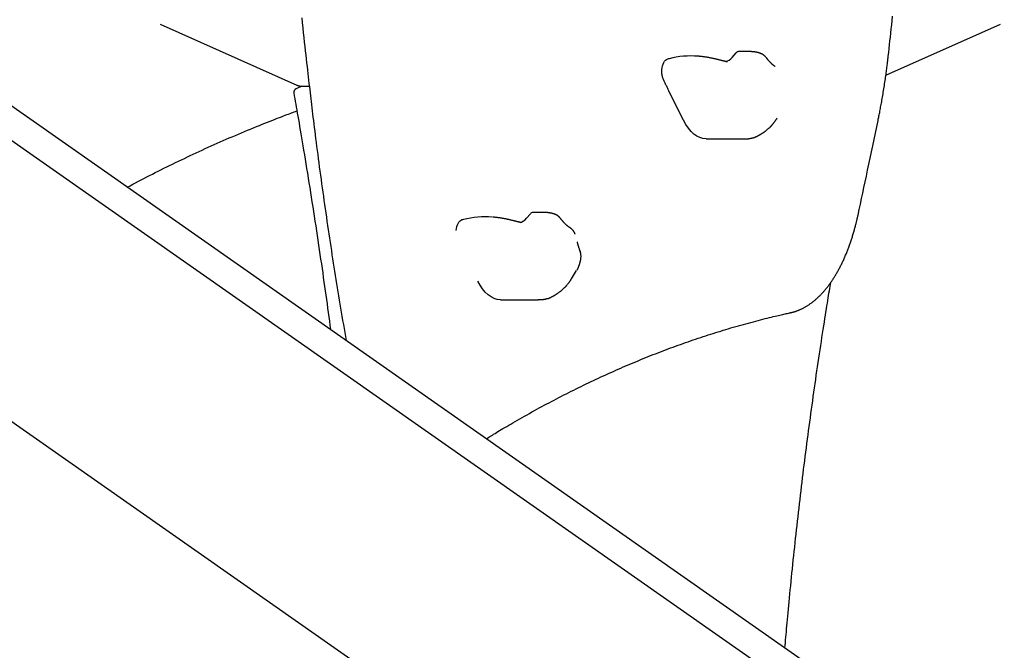
# Model space of a CAD drawing. Extents: x -5698 to 12364, y -2365 to 2053.
# Drawn here: x 7611 to 8224, y -165 to 227 of the extents above; entities that cross this region are included whole.
import ezdxf

# ---------------------------------------------------------------- set-up
doc = ezdxf.new("R2010")
doc.units = 0

msp = doc.modelspace()

# ---------------------------------------------------------------- linework, layer by layer
at = {"color": 7, "linetype": 'Continuous'}
for p, q in [((9158.25, -912.98), (7181.85, 470.91)), ((7185.82, 446.84), (9148.25, -927.27)), ((9066.05, -1044.66), (7181.85, 274.67)), ((7698.87, 224.66), (7783.85, 186.73)), ((8150.28, 192.83), (8221.6, 224.66)), ((8034.07, 204.6), (8033.76, 204.62)), ((8054.69, 203.9), (8057.13, 206.71)), ((8065.45, 207.51), (8058.63, 207.51)), ((7787.02, 186.04), (7783.43, 184.38)), ((7787.23, 186), (7790.69, 186)), ((7790.66, 186.04), (7791.6, 186.06)), ((8024.41, 164.85), (8015.46, 182.59)), ((8080.14, 162.69), (8080.33, 162.92)), ((8038.49, 153.27), (8052.83, 153.27)), ((8058.71, 153.27), (8061.97, 153.27)), ((7906.07, 104.6), (7905.76, 104.62)), ((7926.69, 103.9), (7929.13, 106.71)), ((7937.45, 107.51), (7930.63, 107.51)), ((7960, 83.5), (7959.87, 83.92)), ((7959.87, 83.92), (7960.04, 83.36)), ((7954.68, 66.22), (7957.89, 71.34)), ((7952.14, 62.69), (7952.33, 62.92)), ((7910.49, 53.27), (7924.83, 53.27)), ((7930.71, 53.27), (7933.97, 53.27))]:
    msp.add_line(p, q, dxfattribs=at)
for points in [[(7786.88, 228.52), (7787.22, 225.33), (7787.55, 222.21), (7787.88, 219.18), (7788.2, 216.25), (7788.51, 213.4), (7788.81, 210.65), (7789.11, 207.98), (7789.39, 205.41), (7789.67, 202.93), (7789.94, 200.54), (7790.2, 198.23), (7790.45, 196.01), (7790.7, 193.85), (7790.94, 191.75), (7791.18, 189.7), (7791.41, 187.68), (7791.64, 185.68), (7791.87, 183.7)], [(8151.78, 204.69), (8152.04, 207.04), (8152.3, 209.4), (8152.56, 211.77), (8152.82, 214.17), (8153.09, 216.6), (8153.36, 219.08), (8153.64, 221.61), (8153.92, 224.2), (8154.2, 226.85), (8154.49, 229.57)], [(8010.98, 196.31), (8011.14, 197.53), (8011.39, 198.69), (8011.73, 199.75), (8012.15, 200.69), (8012.63, 201.49), (8013.18, 202.13), (8013.77, 202.58), (8014.38, 202.85)], [(8050.33, 201.42), (8050.12, 201.48), (8049.91, 201.53), (8049.69, 201.59), (8049.47, 201.64), (8049.25, 201.7), (8049.02, 201.76), (8048.79, 201.82), (8048.55, 201.88), (8048.3, 201.95), (8048.04, 202.01), (8047.77, 202.08), (8047.49, 202.15), (8047.2, 202.22), (8046.9, 202.29), (8046.59, 202.37), (8046.27, 202.45), (8045.94, 202.53), (8045.6, 202.61), (8045.25, 202.69), (8044.9, 202.77), (8044.53, 202.86), (8044.16, 202.94), (8043.78, 203.03), (8043.4, 203.11), (8043.01, 203.2), (8042.62, 203.28), (8042.23, 203.36), (8041.84, 203.45), (8041.44, 203.53), (8041.05, 203.6), (8040.65, 203.68), (8040.25, 203.76), (8039.86, 203.83), (8039.46, 203.9), (8039.07, 203.97), (8038.68, 204.04), (8038.29, 204.1), (8037.9, 204.16), (8037.51, 204.21), (8037.12, 204.27), (8036.74, 204.31), (8036.35, 204.36), (8035.97, 204.4), (8035.59, 204.44), (8035.21, 204.47), (8034.83, 204.51), (8034.45, 204.54), (8034.07, 204.57)], [(8073.1, 206.07), (8072.93, 206.15), (8072.76, 206.22), (8072.59, 206.29), (8072.41, 206.36), (8072.24, 206.43), (8072.06, 206.49), (8071.87, 206.56), (8071.68, 206.62), (8071.49, 206.69), (8071.29, 206.75), (8071.08, 206.81), (8070.87, 206.87), (8070.65, 206.92), (8070.43, 206.98), (8070.2, 207.03), (8069.96, 207.08), (8069.72, 207.13), (8069.48, 207.17), (8069.23, 207.22), (8068.98, 207.26), (8068.74, 207.29), (8068.49, 207.33), (8068.26, 207.36), (8068.02, 207.39), (8067.8, 207.41), (8067.58, 207.43), (8067.38, 207.45), (8067.18, 207.46), (8066.99, 207.47), (8066.81, 207.48), (8066.64, 207.49), (8066.48, 207.5), (8066.33, 207.5), (8066.18, 207.51), (8066.05, 207.51), (8065.92, 207.51), (8065.8, 207.51), (8065.68, 207.51), (8065.56, 207.51), (8065.45, 207.51)], [(8074.37, 205.23), (8074.28, 205.31), (8074.18, 205.39), (8074.09, 205.47), (8073.99, 205.54), (8073.9, 205.62), (8073.81, 205.68), (8073.72, 205.75), (8073.63, 205.8), (8073.54, 205.85), (8073.46, 205.9), (8073.38, 205.94), (8073.29, 205.98), (8073.21, 206.01), (8073.13, 206.04), (8073.05, 206.07), (8072.98, 206.1)], [(8076.55, 202.94), (8076.45, 203.06), (8076.35, 203.19), (8076.25, 203.32), (8076.15, 203.44), (8076.05, 203.56), (8075.96, 203.68), (8075.86, 203.8), (8075.76, 203.91), (8075.67, 204.02), (8075.57, 204.13), (8075.48, 204.23), (8075.39, 204.33), (8075.3, 204.43), (8075.21, 204.52), (8075.13, 204.61), (8075.04, 204.69), (8074.96, 204.76), (8074.87, 204.84), (8074.79, 204.91), (8074.71, 204.98), (8074.63, 205.04), (8074.55, 205.11), (8074.47, 205.17), (8074.39, 205.23)], [(8081.32, 198.31), (8081.27, 198.35), (8081.22, 198.38), (8081.16, 198.42), (8081.1, 198.45), (8081.05, 198.49), (8080.98, 198.53), (8080.92, 198.57), (8080.85, 198.62), (8080.78, 198.67), (8080.71, 198.73), (8080.63, 198.78), (8080.55, 198.85), (8080.46, 198.91), (8080.37, 198.98), (8080.28, 199.06), (8080.18, 199.14), (8080.08, 199.22), (8079.98, 199.31), (8079.87, 199.4), (8079.76, 199.5), (8079.65, 199.6), (8079.53, 199.71), (8079.41, 199.82), (8079.29, 199.93), (8079.17, 200.05), (8079.04, 200.17), (8078.91, 200.29), (8078.79, 200.42), (8078.66, 200.55), (8078.53, 200.68), (8078.41, 200.81), (8078.28, 200.94), (8078.16, 201.07), (8078.04, 201.2), (8077.92, 201.33), (8077.8, 201.47), (8077.69, 201.59), (8077.57, 201.72), (8077.46, 201.85), (8077.36, 201.98), (8077.25, 202.1), (8077.15, 202.22), (8077.05, 202.35), (8076.95, 202.47), (8076.85, 202.59), (8076.75, 202.71), (8076.66, 202.82), (8076.56, 202.94)], [(8145.42, 164.73), (8145.56, 165.42), (8145.71, 166.12), (8145.85, 166.81), (8145.99, 167.52), (8146.14, 168.24), (8146.28, 168.97), (8146.43, 169.71), (8146.58, 170.48), (8146.73, 171.26), (8146.89, 172.07), (8147.05, 172.9), (8147.2, 173.75), (8147.36, 174.62), (8147.53, 175.51), (8147.69, 176.42), (8147.86, 177.36), (8148.02, 178.31), (8148.19, 179.29), (8148.36, 180.28), (8148.53, 181.29), (8148.7, 182.31), (8148.86, 183.33), (8149.03, 184.37), (8149.19, 185.41), (8149.36, 186.44), (8149.51, 187.48), (8149.67, 188.51), (8149.82, 189.53), (8149.97, 190.54), (8150.11, 191.52), (8150.25, 192.49), (8150.38, 193.43), (8150.5, 194.34), (8150.62, 195.22), (8150.73, 196.07), (8150.84, 196.89), (8150.94, 197.68), (8151.04, 198.44), (8151.13, 199.17), (8151.21, 199.87), (8151.3, 200.54), (8151.37, 201.19), (8151.45, 201.8), (8151.52, 202.41), (8151.58, 202.99), (8151.65, 203.56), (8151.71, 204.13), (8151.78, 204.69)], [(8011.91, 190.19), (8011.82, 190.43), (8011.72, 190.67), (8011.63, 190.91), (8011.54, 191.15), (8011.45, 191.4), (8011.37, 191.65), (8011.3, 191.9), (8011.23, 192.16), (8011.17, 192.42), (8011.12, 192.68), (8011.07, 192.95), (8011.03, 193.22), (8011, 193.49), (8010.97, 193.76), (8010.95, 194.03), (8010.94, 194.29), (8010.93, 194.55), (8010.93, 194.81), (8010.93, 195.06), (8010.94, 195.32), (8010.95, 195.57), (8010.96, 195.82), (8010.97, 196.07), (8010.98, 196.31)], [(8051.75, 201.22), (8051.71, 201.22), (8051.68, 201.22), (8051.64, 201.22), (8051.59, 201.22), (8051.55, 201.23), (8051.51, 201.23), (8051.46, 201.23), (8051.41, 201.23), (8051.36, 201.24), (8051.3, 201.24), (8051.24, 201.25), (8051.18, 201.25), (8051.12, 201.26), (8051.06, 201.27), (8050.99, 201.28), (8050.92, 201.3), (8050.85, 201.31), (8050.78, 201.33), (8050.71, 201.35), (8050.64, 201.36), (8050.57, 201.38), (8050.49, 201.4), (8050.42, 201.43), (8050.34, 201.45)], [(8015.46, 182.59), (8015.24, 183.07), (8015.02, 183.55), (8014.8, 184.03), (8014.58, 184.51), (8014.37, 184.99), (8014.15, 185.47), (8013.93, 185.95), (8013.7, 186.42), (8013.48, 186.9), (8013.26, 187.37), (8013.04, 187.84), (8012.81, 188.31), (8012.59, 188.78), (8012.36, 189.25), (8012.14, 189.72), (8011.91, 190.19)], [(7783.46, 184.39), (7783.41, 184.37), (7783.35, 184.35), (7783.29, 184.33), (7783.24, 184.3), (7783.18, 184.28), (7783.12, 184.25), (7783.06, 184.21), (7783, 184.18), (7782.94, 184.13), (7782.88, 184.09), (7782.82, 184.03), (7782.76, 183.98), (7782.69, 183.91), (7782.63, 183.85), (7782.57, 183.78), (7782.51, 183.7), (7782.45, 183.63), (7782.4, 183.54), (7782.34, 183.46), (7782.29, 183.37), (7782.24, 183.28), (7782.19, 183.19), (7782.15, 183.1), (7782.11, 183), (7782.08, 182.91), (7782.05, 182.82), (7782.02, 182.72), (7782, 182.63), (7781.99, 182.54), (7781.97, 182.45), (7781.97, 182.36), (7781.96, 182.28), (7781.96, 182.19), (7781.96, 182.11), (7781.97, 182.03), (7781.98, 181.96), (7781.98, 181.88), (7782, 181.8), (7782.01, 181.73), (7782.02, 181.66)], [(7783.85, 186.73), (7784.01, 186.67), (7784.16, 186.61), (7784.32, 186.55), (7784.47, 186.5), (7784.62, 186.44), (7784.77, 186.39), (7784.92, 186.34), (7785.07, 186.29), (7785.22, 186.24), (7785.37, 186.2), (7785.52, 186.17), (7785.66, 186.13), (7785.81, 186.11), (7785.95, 186.08), (7786.09, 186.06), (7786.22, 186.05), (7786.36, 186.04), (7786.49, 186.03), (7786.62, 186.03), (7786.75, 186.03), (7786.88, 186.03), (7787.01, 186.03), (7787.14, 186.04), (7787.27, 186.04)], [(7782, 181.65), (7782.29, 179.97), (7782.59, 178.29), (7782.89, 176.58), (7783.2, 174.84), (7783.51, 173.07), (7783.83, 171.24), (7784.16, 169.35), (7784.5, 167.39), (7784.85, 165.35), (7785.22, 163.24), (7785.59, 161.04), (7785.98, 158.76), (7786.38, 156.4), (7786.79, 153.96), (7787.21, 151.44), (7787.65, 148.84), (7788.1, 146.16), (7788.55, 143.41), (7789.02, 140.59), (7789.49, 137.73), (7789.96, 134.82), (7790.44, 131.89), (7790.92, 128.93), (7791.39, 125.96), (7791.87, 122.99), (7792.34, 120.01), (7792.81, 117.04), (7793.28, 114.06), (7793.75, 111.08), (7794.21, 108.1), (7794.67, 105.12), (7795.13, 102.14), (7795.59, 99.16), (7796.04, 96.17), (7796.49, 93.2), (7796.94, 90.22), (7797.38, 87.26), (7797.82, 84.32), (7798.25, 81.39), (7798.68, 78.48), (7799.11, 75.59), (7799.52, 72.72), (7799.93, 69.88), (7800.34, 67.06), (7800.74, 64.26), (7801.14, 61.48), (7801.52, 58.73), (7801.91, 56), (7802.28, 53.29), (7802.66, 50.6), (7803.02, 47.92), (7803.39, 45.26), (7803.75, 42.61), (7804.1, 39.97), (7804.46, 37.34), (7804.81, 34.7)], [(7791.87, 183.7), (7792.08, 181.89), (7792.29, 180.08), (7792.51, 178.26), (7792.73, 176.42), (7792.95, 174.55), (7793.18, 172.65), (7793.41, 170.71), (7793.65, 168.72), (7793.9, 166.69), (7794.15, 164.61), (7794.42, 162.47), (7794.69, 160.28), (7794.97, 158.05), (7795.26, 155.76), (7795.55, 153.42), (7795.86, 151.03), (7796.18, 148.59), (7796.5, 146.1), (7796.83, 143.58), (7797.16, 141.03), (7797.5, 138.45), (7797.85, 135.86), (7798.2, 133.25), (7798.56, 130.64), (7798.91, 128.03), (7799.27, 125.41), (7799.63, 122.81), (7799.99, 120.2), (7800.36, 117.59), (7800.73, 114.98), (7801.1, 112.38), (7801.47, 109.78), (7801.85, 107.18), (7802.22, 104.58), (7802.6, 101.98), (7802.99, 99.38), (7803.37, 96.78), (7803.76, 94.19), (7804.15, 91.59), (7804.54, 89), (7804.93, 86.41), (7805.33, 83.82), (7805.73, 81.24), (7806.13, 78.66), (7806.53, 76.07), (7806.94, 73.5), (7807.34, 70.93), (7807.75, 68.36), (7808.16, 65.79), (7808.57, 63.23), (7808.99, 60.68), (7809.4, 58.13), (7809.82, 55.59), (7810.24, 53.05), (7810.66, 50.52), (7811.09, 47.99), (7811.51, 45.46), (7811.94, 42.95), (7812.37, 40.43), (7812.8, 37.92), (7813.23, 35.41), (7813.67, 32.91), (7814.1, 30.4), (7814.54, 27.9)], [(7678.37, 123.24), (7680.1, 124.15), (7681.82, 125.06), (7683.55, 125.97), (7685.28, 126.88), (7687.01, 127.78), (7688.75, 128.69), (7690.5, 129.59), (7692.25, 130.49), (7694.01, 131.39), (7695.78, 132.28), (7697.56, 133.18), (7699.34, 134.07), (7701.13, 134.96), (7702.93, 135.85), (7704.74, 136.73), (7706.56, 137.62), (7708.38, 138.5), (7710.21, 139.39), (7712.05, 140.27), (7713.89, 141.14), (7715.74, 142.02), (7717.59, 142.89), (7719.44, 143.76), (7721.3, 144.62), (7723.16, 145.48), (7725.02, 146.33), (7726.88, 147.18), (7728.74, 148.03), (7730.61, 148.87), (7732.48, 149.7), (7734.35, 150.54), (7736.22, 151.36), (7738.1, 152.18), (7739.97, 153), (7741.85, 153.82), (7743.73, 154.63), (7745.61, 155.43), (7747.49, 156.23), (7749.38, 157.02), (7751.27, 157.81), (7753.15, 158.6), (7755.03, 159.37), (7756.9, 160.14), (7758.74, 160.89), (7760.55, 161.62), (7762.32, 162.34), (7764.04, 163.03), (7765.7, 163.69), (7767.3, 164.32), (7768.83, 164.93), (7770.29, 165.51), (7771.68, 166.05), (7773.01, 166.57), (7774.27, 167.06), (7775.47, 167.52), (7776.6, 167.95), (7777.66, 168.35), (7778.66, 168.72), (7779.62, 169.08), (7780.53, 169.41), (7781.41, 169.73), (7782.26, 170.04), (7783.1, 170.34), (7783.92, 170.64)], [(8080.31, 162.91), (8080.45, 163.09), (8080.6, 163.26), (8080.74, 163.44), (8080.89, 163.62), (8081.03, 163.81), (8081.18, 164), (8081.32, 164.2), (8081.47, 164.4), (8081.62, 164.61), (8081.77, 164.83), (8081.92, 165.05), (8082.07, 165.28), (8082.22, 165.51), (8082.38, 165.75), (8082.53, 165.98), (8082.68, 166.22)], [(8038.49, 153.27), (8038.46, 153.27), (8036.51, 153.47), (8034.59, 154.04), (8032.7, 154.98), (8030.87, 156.29), (8029.1, 157.95), (8027.43, 159.94), (8025.86, 162.25), (8024.41, 164.85)], [(8067.57, 153.89), (8067.65, 153.91), (8067.74, 153.93), (8067.83, 153.95), (8067.92, 153.98), (8068.02, 154), (8068.11, 154.03), (8068.21, 154.06), (8068.32, 154.1), (8068.43, 154.14), (8068.54, 154.18), (8068.66, 154.23), (8068.78, 154.28), (8068.91, 154.33), (8069.05, 154.39), (8069.18, 154.45), (8069.33, 154.51), (8069.47, 154.58), (8069.62, 154.65), (8069.78, 154.72), (8069.93, 154.8), (8070.09, 154.87), (8070.24, 154.95), (8070.39, 155.03), (8070.54, 155.11), (8070.69, 155.18), (8070.83, 155.26), (8070.98, 155.34), (8071.11, 155.41), (8071.25, 155.49), (8071.39, 155.57), (8071.53, 155.64), (8071.66, 155.72), (8071.8, 155.8), (8071.94, 155.88), (8072.08, 155.96), (8072.22, 156.05), (8072.37, 156.13), (8072.52, 156.22), (8072.67, 156.31), (8072.83, 156.41), (8073, 156.51), (8073.16, 156.62), (8073.34, 156.73), (8073.52, 156.84), (8073.7, 156.97), (8073.89, 157.09), (8074.08, 157.22), (8074.28, 157.36), (8074.49, 157.51), (8074.7, 157.66), (8074.91, 157.81), (8075.13, 157.97), (8075.35, 158.14), (8075.57, 158.31), (8075.8, 158.49), (8076.03, 158.67), (8076.27, 158.86), (8076.5, 159.06), (8076.73, 159.25), (8076.96, 159.45), (8077.19, 159.65), (8077.42, 159.85), (8077.63, 160.04), (8077.85, 160.23), (8078.05, 160.42), (8078.24, 160.6), (8078.43, 160.77), (8078.6, 160.94), (8078.77, 161.11), (8078.92, 161.26), (8079.07, 161.42), (8079.21, 161.56), (8079.33, 161.7), (8079.45, 161.83), (8079.56, 161.95), (8079.66, 162.08), (8079.75, 162.19), (8079.84, 162.31), (8079.93, 162.42), (8080.02, 162.53)], [(8132.96, 105.85), (8133.68, 109.25), (8134.41, 112.67), (8135.15, 116.09), (8135.88, 119.55), (8136.63, 123.04), (8137.38, 126.58), (8138.14, 130.16), (8138.91, 133.81), (8139.7, 137.52), (8140.5, 141.3), (8141.3, 145.12), (8142.12, 148.99), (8142.94, 152.9), (8143.76, 156.83), (8144.59, 160.78), (8145.42, 164.73)], [(8052.83, 153.27), (8053.22, 153.27), (8053.49, 153.27), (8053.64, 153.27), (8053.8, 153.27), (8053.97, 153.27), (8054.33, 153.28), (8054.53, 153.28), (8054.74, 153.28), (8054.95, 153.28), (8055.16, 153.28), (8055.38, 153.28), (8055.6, 153.28), (8055.81, 153.28), (8056.03, 153.28), (8056.25, 153.28), (8056.67, 153.27), (8056.87, 153.27), (8057.08, 153.27), (8057.27, 153.27), (8057.46, 153.27), (8057.65, 153.27), (8057.83, 153.27), (8058.01, 153.27), (8058.19, 153.27), (8058.36, 153.27), (8058.54, 153.27), (8058.71, 153.27)], [(8061.97, 153.3), (8062.17, 153.29), (8062.37, 153.29), (8062.56, 153.29), (8062.76, 153.29), (8062.95, 153.29), (8063.14, 153.29), (8063.33, 153.29), (8063.51, 153.29), (8063.69, 153.3), (8063.86, 153.3), (8064.03, 153.31), (8064.2, 153.32), (8064.36, 153.33), (8064.51, 153.35), (8064.66, 153.36), (8064.81, 153.38), (8064.95, 153.4), (8065.09, 153.42), (8065.22, 153.45), (8065.36, 153.47), (8065.49, 153.5), (8065.61, 153.52), (8065.74, 153.55), (8065.87, 153.58)], [(8066.02, 153.6), (8066.12, 153.62), (8066.23, 153.64), (8066.34, 153.66), (8066.45, 153.68), (8066.55, 153.7), (8066.65, 153.72), (8066.75, 153.74), (8066.85, 153.76), (8066.94, 153.79), (8067.02, 153.81), (8067.11, 153.83), (8067.19, 153.86), (8067.27, 153.88), (8067.35, 153.91), (8067.42, 153.94), (8067.5, 153.96)], [(7922.33, 101.42), (7922.12, 101.48), (7921.91, 101.53), (7921.69, 101.59), (7921.47, 101.64), (7921.25, 101.7), (7921.02, 101.76), (7920.79, 101.82), (7920.55, 101.88), (7920.3, 101.95), (7920.04, 102.01), (7919.77, 102.08), (7919.49, 102.15), (7919.2, 102.22), (7918.9, 102.29), (7918.59, 102.37), (7918.27, 102.45), (7917.94, 102.53), (7917.6, 102.61), (7917.25, 102.69), (7916.9, 102.77), (7916.53, 102.86), (7916.16, 102.94), (7915.78, 103.03), (7915.4, 103.11), (7915.01, 103.2), (7914.62, 103.28), (7914.23, 103.36), (7913.84, 103.45), (7913.44, 103.53), (7913.05, 103.6), (7912.65, 103.68), (7912.25, 103.76), (7911.86, 103.83), (7911.46, 103.9), (7911.07, 103.97), (7910.68, 104.04), (7910.29, 104.1), (7909.9, 104.16), (7909.51, 104.21), (7909.12, 104.27), (7908.74, 104.31), (7908.35, 104.36), (7907.97, 104.4), (7907.59, 104.44), (7907.21, 104.47), (7906.83, 104.51), (7906.45, 104.54), (7906.07, 104.57)], [(7945.1, 106.07), (7944.93, 106.15), (7944.76, 106.22), (7944.59, 106.29), (7944.41, 106.36), (7944.24, 106.43), (7944.06, 106.49), (7943.87, 106.56), (7943.68, 106.62), (7943.49, 106.69), (7943.29, 106.75), (7943.08, 106.81), (7942.87, 106.87), (7942.65, 106.92), (7942.43, 106.98), (7942.2, 107.03), (7941.96, 107.08), (7941.72, 107.13), (7941.48, 107.17), (7941.23, 107.22), (7940.98, 107.26), (7940.74, 107.29), (7940.49, 107.33), (7940.26, 107.36), (7940.02, 107.39), (7939.8, 107.41), (7939.58, 107.43), (7939.38, 107.45), (7939.18, 107.46), (7938.99, 107.47), (7938.81, 107.48), (7938.64, 107.49), (7938.48, 107.5), (7938.33, 107.5), (7938.18, 107.51), (7938.05, 107.51), (7937.92, 107.51), (7937.8, 107.51), (7937.68, 107.51), (7937.56, 107.51), (7937.45, 107.51)], [(7946.37, 105.23), (7946.28, 105.31), (7946.18, 105.39), (7946.09, 105.47), (7945.99, 105.54), (7945.9, 105.62), (7945.81, 105.68), (7945.72, 105.75), (7945.63, 105.8), (7945.54, 105.85), (7945.46, 105.9), (7945.38, 105.94), (7945.29, 105.98), (7945.21, 106.01), (7945.13, 106.04), (7945.05, 106.07), (7944.98, 106.1)], [(7948.55, 102.94), (7948.45, 103.06), (7948.35, 103.19), (7948.25, 103.32), (7948.15, 103.44), (7948.05, 103.56), (7947.96, 103.68), (7947.86, 103.8), (7947.76, 103.91), (7947.67, 104.02), (7947.57, 104.13), (7947.48, 104.23), (7947.39, 104.33), (7947.3, 104.43), (7947.21, 104.52), (7947.13, 104.61), (7947.04, 104.69), (7946.96, 104.76), (7946.87, 104.84), (7946.79, 104.91), (7946.71, 104.98), (7946.63, 105.04), (7946.55, 105.11), (7946.47, 105.17), (7946.39, 105.23)], [(8091, 45.18), (8091.26, 45.24), (8091.52, 45.3), (8091.78, 45.37), (8092.05, 45.44), (8092.32, 45.5), (8092.59, 45.58), (8092.87, 45.65), (8093.16, 45.73), (8093.45, 45.82), (8093.74, 45.91), (8094.05, 46.01), (8094.35, 46.12), (8094.67, 46.23), (8094.99, 46.34), (8095.32, 46.47), (8095.65, 46.6), (8095.99, 46.73), (8096.33, 46.88), (8096.68, 47.03), (8097.03, 47.18), (8097.39, 47.34), (8097.75, 47.51), (8098.1, 47.68), (8098.46, 47.86), (8098.82, 48.04), (8099.17, 48.23), (8099.53, 48.42), (8099.88, 48.62), (8100.24, 48.82), (8100.59, 49.03), (8100.94, 49.24), (8101.29, 49.45), (8101.65, 49.67), (8102, 49.9), (8102.35, 50.13), (8102.69, 50.37), (8103.04, 50.61), (8103.39, 50.85), (8103.73, 51.1), (8104.08, 51.35), (8104.42, 51.61), (8104.77, 51.88), (8105.11, 52.14), (8105.45, 52.42), (8105.79, 52.7), (8106.13, 52.98), (8106.46, 53.27), (8106.8, 53.56), (8107.14, 53.85), (8107.47, 54.15), (8107.8, 54.46), (8108.14, 54.77), (8108.47, 55.09), (8108.8, 55.4), (8109.13, 55.73), (8109.45, 56.06), (8109.78, 56.39), (8110.1, 56.73), (8110.43, 57.07), (8110.75, 57.42), (8111.07, 57.77), (8111.39, 58.12), (8111.71, 58.48), (8112.02, 58.85), (8112.34, 59.21), (8112.65, 59.59), (8112.97, 59.96), (8113.28, 60.34), (8113.59, 60.73), (8113.89, 61.12), (8114.2, 61.51), (8114.5, 61.91), (8114.81, 62.31), (8115.11, 62.72), (8115.41, 63.13), (8115.71, 63.54), (8116, 63.96), (8116.3, 64.39), (8116.59, 64.81), (8116.88, 65.24), (8117.17, 65.68), (8117.46, 66.12), (8117.75, 66.56), (8118.03, 67), (8118.32, 67.45), (8118.6, 67.91), (8118.88, 68.37), (8119.16, 68.83), (8119.43, 69.29), (8119.71, 69.76), (8119.98, 70.23), (8120.25, 70.71), (8120.52, 71.19), (8120.79, 71.67), (8121.05, 72.16), (8121.31, 72.65), (8121.57, 73.14), (8121.83, 73.64), (8122.09, 74.14), (8122.35, 74.65), (8122.6, 75.15), (8122.85, 75.66), (8123.1, 76.18), (8123.35, 76.7), (8123.59, 77.22), (8123.84, 77.74), (8124.08, 78.27), (8124.32, 78.8), (8124.56, 79.34), (8124.79, 79.87), (8125.03, 80.41), (8125.26, 80.96), (8125.49, 81.5), (8125.71, 82.05), (8125.94, 82.6), (8126.16, 83.16), (8126.38, 83.72), (8126.6, 84.28), (8126.82, 84.84), (8127.04, 85.41), (8127.25, 85.98), (8127.46, 86.55), (8127.67, 87.13), (8127.87, 87.71), (8128.08, 88.29), (8128.28, 88.87), (8128.48, 89.46), (8128.68, 90.05), (8128.87, 90.64), (8129.07, 91.24), (8129.26, 91.83), (8129.45, 92.43), (8129.63, 93.03), (8129.82, 93.63), (8130, 94.24), (8130.18, 94.84), (8130.35, 95.45), (8130.53, 96.05), (8130.69, 96.65), (8130.86, 97.25), (8131.02, 97.83), (8131.17, 98.4), (8131.32, 98.97), (8131.46, 99.51), (8131.6, 100.04), (8131.73, 100.55), (8131.85, 101.04), (8131.97, 101.51), (8132.08, 101.96), (8132.18, 102.39), (8132.28, 102.8), (8132.37, 103.2), (8132.45, 103.57), (8132.53, 103.93), (8132.61, 104.27), (8132.68, 104.6), (8132.75, 104.92), (8132.82, 105.24), (8132.89, 105.54), (8132.96, 105.85)], [(7882.98, 96.31), (7883.14, 97.53), (7883.39, 98.69), (7883.73, 99.75), (7884.15, 100.69), (7884.63, 101.49), (7885.18, 102.13), (7885.77, 102.58), (7886.38, 102.85)], [(7923.75, 101.22), (7923.71, 101.22), (7923.68, 101.22), (7923.64, 101.22), (7923.59, 101.22), (7923.55, 101.23), (7923.51, 101.23), (7923.46, 101.23), (7923.41, 101.23), (7923.36, 101.24), (7923.3, 101.24), (7923.24, 101.25), (7923.18, 101.25), (7923.12, 101.26), (7923.06, 101.27), (7922.99, 101.28), (7922.92, 101.3), (7922.85, 101.31), (7922.78, 101.33), (7922.71, 101.35), (7922.64, 101.36), (7922.57, 101.38), (7922.49, 101.4), (7922.42, 101.43), (7922.34, 101.45)], [(7953.32, 98.31), (7953.27, 98.35), (7953.21, 98.38), (7953.16, 98.42), (7953.1, 98.45), (7953.05, 98.49), (7952.98, 98.53), (7952.92, 98.57), (7952.85, 98.62), (7952.78, 98.67), (7952.71, 98.73), (7952.63, 98.78), (7952.55, 98.85), (7952.46, 98.91), (7952.37, 98.98), (7952.28, 99.06), (7952.18, 99.14), (7952.08, 99.22), (7951.98, 99.31), (7951.87, 99.4), (7951.76, 99.5), (7951.65, 99.6), (7951.53, 99.71), (7951.41, 99.82), (7951.29, 99.93), (7951.17, 100.05), (7951.04, 100.17), (7950.91, 100.29), (7950.79, 100.42), (7950.66, 100.55), (7950.53, 100.68), (7950.41, 100.81), (7950.28, 100.94), (7950.16, 101.07), (7950.04, 101.2), (7949.92, 101.33), (7949.8, 101.47), (7949.69, 101.59), (7949.57, 101.72), (7949.46, 101.85), (7949.36, 101.98), (7949.25, 102.1), (7949.15, 102.22), (7949.05, 102.35), (7948.95, 102.47), (7948.85, 102.59), (7948.75, 102.71), (7948.66, 102.82), (7948.56, 102.94)], [(7956.96, 93.98), (7956.95, 94.03), (7956.93, 94.09), (7956.92, 94.15), (7956.9, 94.21), (7956.89, 94.27), (7956.87, 94.33), (7956.85, 94.39), (7956.82, 94.46), (7956.8, 94.53), (7956.77, 94.6), (7956.73, 94.67), (7956.7, 94.75), (7956.66, 94.83), (7956.62, 94.91), (7956.58, 95), (7956.53, 95.08), (7956.48, 95.17), (7956.43, 95.26), (7956.38, 95.36), (7956.33, 95.45), (7956.27, 95.54), (7956.21, 95.64), (7956.15, 95.73), (7956.09, 95.82), (7956.03, 95.91), (7955.96, 96), (7955.89, 96.09), (7955.83, 96.18), (7955.76, 96.26), (7955.69, 96.35), (7955.61, 96.43), (7955.54, 96.52), (7955.46, 96.6), (7955.39, 96.68), (7955.31, 96.77), (7955.22, 96.85), (7955.14, 96.93), (7955.06, 97.01), (7954.97, 97.09), (7954.88, 97.17), (7954.8, 97.25), (7954.71, 97.33), (7954.62, 97.41), (7954.52, 97.48), (7954.43, 97.56), (7954.33, 97.63), (7954.24, 97.7), (7954.14, 97.78), (7954.04, 97.84), (7953.93, 97.91), (7953.83, 97.98), (7953.73, 98.04), (7953.62, 98.11), (7953.51, 98.17), (7953.4, 98.24), (7953.3, 98.3)], [(7960.03, 83.36), (7960, 83.48), (7959.96, 83.61), (7959.93, 83.74), (7959.89, 83.87), (7959.85, 84), (7959.82, 84.13), (7959.78, 84.27), (7959.73, 84.42), (7959.69, 84.56), (7959.65, 84.72), (7959.6, 84.87), (7959.55, 85.04), (7959.5, 85.2), (7959.34, 85.73), (7959.29, 85.91), (7959.23, 86.1), (7959.18, 86.28), (7959.12, 86.47), (7959.07, 86.65), (7959.01, 86.84), (7958.96, 87.02), (7958.91, 87.19), (7958.86, 87.36), (7958.81, 87.52), (7958.76, 87.68), (7958.72, 87.83), (7958.68, 87.97), (7958.64, 88.11), (7958.6, 88.24), (7958.57, 88.36), (7958.53, 88.48), (7958.5, 88.59), (7958.47, 88.69), (7958.45, 88.8), (7958.42, 88.89), (7958.37, 89.08), (7958.34, 89.17)], [(7960.04, 83.36), (7960.09, 83.12), (7960.14, 82.88), (7960.19, 82.64), (7960.24, 82.39), (7960.29, 82.15), (7960.33, 81.89), (7960.36, 81.63), (7960.4, 81.36), (7960.42, 81.09), (7960.44, 80.8), (7960.45, 80.51), (7960.45, 80.22), (7960.45, 79.92), (7960.44, 79.62), (7960.42, 79.32), (7960.4, 79.02), (7960.37, 78.72), (7960.33, 78.43), (7960.29, 78.13), (7960.24, 77.84), (7960.19, 77.55), (7960.13, 77.27), (7960.07, 76.99), (7960.01, 76.72), (7959.94, 76.45), (7959.87, 76.18), (7959.79, 75.92), (7959.72, 75.67), (7959.64, 75.42), (7959.56, 75.17), (7959.49, 74.93), (7959.41, 74.7), (7959.33, 74.47), (7959.25, 74.24), (7959.18, 74.02), (7959.1, 73.81), (7959.02, 73.6), (7958.94, 73.39), (7958.86, 73.2), (7958.77, 73.01), (7958.69, 72.82), (7958.6, 72.64), (7958.51, 72.47), (7958.42, 72.3), (7958.33, 72.13), (7958.24, 71.97), (7958.15, 71.81), (7958.06, 71.65)], [(7910.49, 53.27), (7910.46, 53.27), (7908.51, 53.47), (7906.59, 54.04), (7904.7, 54.98), (7902.87, 56.29), (7901.1, 57.95), (7899.43, 59.94), (7897.86, 62.25), (7896.41, 64.85)], [(7939.57, 53.89), (7939.65, 53.91), (7939.74, 53.93), (7939.83, 53.95), (7939.92, 53.98), (7940.02, 54), (7940.11, 54.03), (7940.21, 54.06), (7940.32, 54.1), (7940.43, 54.14), (7940.54, 54.18), (7940.66, 54.23), (7940.78, 54.28), (7940.91, 54.33), (7941.05, 54.39), (7941.18, 54.45), (7941.33, 54.51), (7941.47, 54.58), (7941.62, 54.65), (7941.78, 54.72), (7941.93, 54.8), (7942.09, 54.87), (7942.24, 54.95), (7942.39, 55.03), (7942.54, 55.11), (7942.69, 55.18), (7942.83, 55.26), (7942.98, 55.34), (7943.11, 55.41), (7943.25, 55.49), (7943.39, 55.57), (7943.53, 55.64), (7943.66, 55.72), (7943.8, 55.8), (7943.94, 55.88), (7944.08, 55.96), (7944.22, 56.05), (7944.37, 56.13), (7944.52, 56.22), (7944.67, 56.31), (7944.83, 56.41), (7945, 56.51), (7945.16, 56.62), (7945.34, 56.73), (7945.52, 56.84), (7945.7, 56.97), (7945.89, 57.09), (7946.08, 57.22), (7946.28, 57.36), (7946.49, 57.51), (7946.7, 57.66), (7946.91, 57.81), (7947.13, 57.97), (7947.35, 58.14), (7947.57, 58.31), (7947.8, 58.49), (7948.03, 58.67), (7948.27, 58.86), (7948.5, 59.06), (7948.73, 59.25), (7948.96, 59.45), (7949.19, 59.65), (7949.42, 59.85), (7949.63, 60.04), (7949.85, 60.23), (7950.05, 60.42), (7950.24, 60.6), (7950.43, 60.77), (7950.6, 60.94), (7950.77, 61.11), (7950.92, 61.26), (7951.07, 61.42), (7951.21, 61.56), (7951.33, 61.7), (7951.45, 61.83), (7951.56, 61.95), (7951.66, 62.08), (7951.75, 62.19), (7951.84, 62.31), (7951.93, 62.42), (7952.02, 62.53)], [(7952.31, 62.91), (7952.45, 63.09), (7952.6, 63.26), (7952.74, 63.44), (7952.89, 63.62), (7953.03, 63.81), (7953.18, 64), (7953.32, 64.2), (7953.47, 64.4), (7953.62, 64.61), (7953.77, 64.83), (7953.92, 65.05), (7954.07, 65.28), (7954.22, 65.51), (7954.38, 65.75), (7954.53, 65.98), (7954.68, 66.22)], [(8087.53, -163.26), (8087.67, -161.63), (8087.81, -159.99), (8087.95, -158.33), (8088.09, -156.65), (8088.24, -154.94), (8088.39, -153.18), (8088.55, -151.37), (8088.71, -149.51), (8088.89, -147.58), (8089.07, -145.58), (8089.26, -143.51), (8089.46, -141.38), (8089.67, -139.18), (8089.88, -136.91), (8090.11, -134.58), (8090.34, -132.18), (8090.58, -129.71), (8090.82, -127.19), (8091.08, -124.61), (8091.34, -122), (8091.6, -119.35), (8091.87, -116.68), (8092.15, -113.99), (8092.42, -111.29), (8092.7, -108.59), (8092.99, -105.89), (8093.27, -103.2), (8093.56, -100.51), (8093.85, -97.81), (8094.14, -95.12), (8094.44, -92.43), (8094.73, -89.74), (8095.03, -87.05), (8095.33, -84.36), (8095.64, -81.67), (8095.95, -78.99), (8096.25, -76.3), (8096.57, -73.62), (8096.88, -70.94), (8097.2, -68.26), (8097.52, -65.58), (8097.84, -62.9), (8098.16, -60.22), (8098.49, -57.54), (8098.81, -54.87), (8099.14, -52.19), (8099.48, -49.52), (8099.81, -46.85), (8100.15, -44.18), (8100.49, -41.51), (8100.83, -38.84), (8101.18, -36.17), (8101.53, -33.51), (8101.88, -30.84), (8102.23, -28.18), (8102.58, -25.52), (8102.94, -22.86), (8103.3, -20.2), (8103.66, -17.54), (8104.02, -14.88), (8104.39, -12.23), (8104.76, -9.57), (8105.13, -6.92), (8105.5, -4.27), (8105.88, -1.62), (8106.26, 1.03), (8106.64, 3.68), (8107.02, 6.32), (8107.41, 8.97), (8107.8, 11.61), (8108.19, 14.25), (8108.58, 16.89), (8108.97, 19.53), (8109.37, 22.16), (8109.76, 24.76), (8110.16, 27.33), (8110.54, 29.86), (8110.93, 32.33), (8111.3, 34.75), (8111.66, 37.09), (8112.02, 39.34), (8112.36, 41.52), (8112.69, 43.61), (8113.01, 45.61), (8113.31, 47.54), (8113.61, 49.38), (8113.89, 51.13), (8114.16, 52.8), (8114.42, 54.4), (8114.67, 55.91), (8114.91, 57.37), (8115.15, 58.77), (8115.38, 60.13), (8115.6, 61.46), (8115.82, 62.77), (8116.04, 64.07)], [(7924.83, 53.27), (7925.22, 53.27), (7925.49, 53.27), (7925.64, 53.27), (7925.8, 53.27), (7925.97, 53.27), (7926.33, 53.28), (7926.53, 53.28), (7926.74, 53.28), (7926.95, 53.28), (7927.16, 53.28), (7927.38, 53.28), (7927.6, 53.28), (7927.81, 53.28), (7928.03, 53.28), (7928.25, 53.28), (7928.67, 53.27), (7928.87, 53.27), (7929.08, 53.27), (7929.27, 53.27), (7929.46, 53.27), (7929.65, 53.27), (7929.83, 53.27), (7930.01, 53.27), (7930.19, 53.27), (7930.36, 53.27), (7930.54, 53.27), (7930.71, 53.27)], [(7933.97, 53.3), (7934.17, 53.29), (7934.37, 53.29), (7934.56, 53.29), (7934.76, 53.29), (7934.95, 53.29), (7935.14, 53.29), (7935.33, 53.29), (7935.51, 53.29), (7935.69, 53.3), (7935.86, 53.3), (7936.03, 53.31), (7936.2, 53.32), (7936.36, 53.33), (7936.51, 53.35), (7936.66, 53.36), (7936.81, 53.38), (7936.95, 53.4), (7937.09, 53.42), (7937.22, 53.45), (7937.36, 53.47), (7937.49, 53.5), (7937.61, 53.52), (7937.74, 53.55), (7937.87, 53.58)], [(7938.02, 53.6), (7938.12, 53.62), (7938.23, 53.64), (7938.34, 53.66), (7938.45, 53.68), (7938.55, 53.7), (7938.65, 53.72), (7938.75, 53.74), (7938.85, 53.76), (7938.94, 53.79), (7939.02, 53.81), (7939.11, 53.83), (7939.19, 53.86), (7939.27, 53.88), (7939.35, 53.91), (7939.42, 53.94), (7939.5, 53.96)], [(7901.78, -33.19), (7902.5, -32.74), (7903.22, -32.29), (7903.96, -31.83), (7904.71, -31.36), (7905.49, -30.88), (7906.3, -30.38), (7907.15, -29.86), (7908.04, -29.32), (7908.98, -28.75), (7909.97, -28.16), (7911.02, -27.54), (7912.11, -26.89), (7913.25, -26.22), (7914.44, -25.52), (7915.69, -24.79), (7916.98, -24.04), (7918.32, -23.26), (7919.71, -22.46), (7921.14, -21.64), (7922.59, -20.81), (7924.08, -19.96), (7925.58, -19.11), (7927.09, -18.26), (7928.61, -17.41), (7930.14, -16.56), (7931.66, -15.72), (7933.19, -14.88), (7934.71, -14.05), (7936.24, -13.22), (7937.76, -12.4), (7939.29, -11.58), (7940.82, -10.76), (7942.35, -9.95), (7943.88, -9.15), (7945.41, -8.35), (7946.94, -7.56), (7948.47, -6.77), (7950, -5.98), (7951.53, -5.2), (7953.07, -4.43), (7954.6, -3.65), (7956.13, -2.89), (7957.67, -2.13), (7959.2, -1.37), (7960.74, -0.62), (7962.28, 0.13), (7963.81, 0.87), (7965.35, 1.61), (7966.89, 2.34), (7968.43, 3.07), (7969.97, 3.79), (7971.51, 4.51), (7973.05, 5.22), (7974.59, 5.93), (7976.13, 6.63), (7977.67, 7.33), (7979.22, 8.03), (7980.76, 8.72), (7982.3, 9.4), (7983.85, 10.08), (7985.39, 10.76), (7986.94, 11.43), (7988.48, 12.09), (7990.03, 12.75), (7991.58, 13.41), (7993.12, 14.06), (7994.67, 14.7), (7996.22, 15.35), (7997.77, 15.98), (7999.32, 16.61), (8000.87, 17.24), (8002.42, 17.86), (8003.97, 18.48), (8005.52, 19.09), (8007.07, 19.7), (8008.62, 20.3), (8010.18, 20.9), (8011.73, 21.49), (8013.28, 22.08), (8014.84, 22.66), (8016.39, 23.24), (8017.95, 23.82), (8019.5, 24.38), (8021.06, 24.95), (8022.61, 25.51), (8024.17, 26.06), (8025.73, 26.61), (8027.29, 27.15), (8028.84, 27.69), (8030.4, 28.23), (8031.96, 28.76), (8033.52, 29.28), (8035.08, 29.8), (8036.64, 30.32), (8038.2, 30.83), (8039.76, 31.34), (8041.32, 31.84), (8042.89, 32.33), (8044.45, 32.82), (8046.01, 33.31), (8047.57, 33.79), (8049.14, 34.27), (8050.7, 34.74), (8052.26, 35.2), (8053.83, 35.67), (8055.39, 36.12), (8056.96, 36.58), (8058.52, 37.02), (8060.08, 37.46), (8061.64, 37.9), (8063.2, 38.33), (8064.75, 38.75), (8066.3, 39.17), (8067.84, 39.58), (8069.37, 39.98), (8070.87, 40.38), (8072.34, 40.76), (8073.78, 41.12), (8075.17, 41.48), (8076.52, 41.81), (8077.8, 42.13), (8079.04, 42.43), (8080.21, 42.72), (8081.33, 42.98), (8082.4, 43.23), (8083.41, 43.47), (8084.36, 43.69), (8085.25, 43.9), (8086.1, 44.09), (8086.89, 44.27), (8087.64, 44.44), (8088.35, 44.6), (8089.04, 44.75), (8089.7, 44.89), (8090.35, 45.04), (8091, 45.18)]]:
    msp.add_lwpolyline(points, dxfattribs=at)
for centre, radius, start, end in [((8029.73, 146.05), 58.84, 104.03031, 105.12073), ((8029.03, 149.38), 55.44, 85.4233, 104.16301), ((8048.87, 208.52), 7.43, 284.30438, 321.50951), ((8058.73, 205.52), 2, 92.95194, 143.42163), ((7901.03, 49.38), 55.44, 85.4233, 104.16301), ((7930.73, 105.52), 2, 92.95194, 143.42163), ((7901.73, 46.05), 58.84, 104.03031, 105.12073), ((7920.87, 108.52), 7.43, 284.30438, 321.50951)]:
    msp.add_arc(centre, radius, start, end, dxfattribs=at)
msp.add_ellipse((7941.21, 76.46), major_axis=(18.56, 7.67), ratio=0.545146, start_param=6.208976, end_param=6.222609, dxfattribs=at)

doc.saveas('drawing.dxf')
